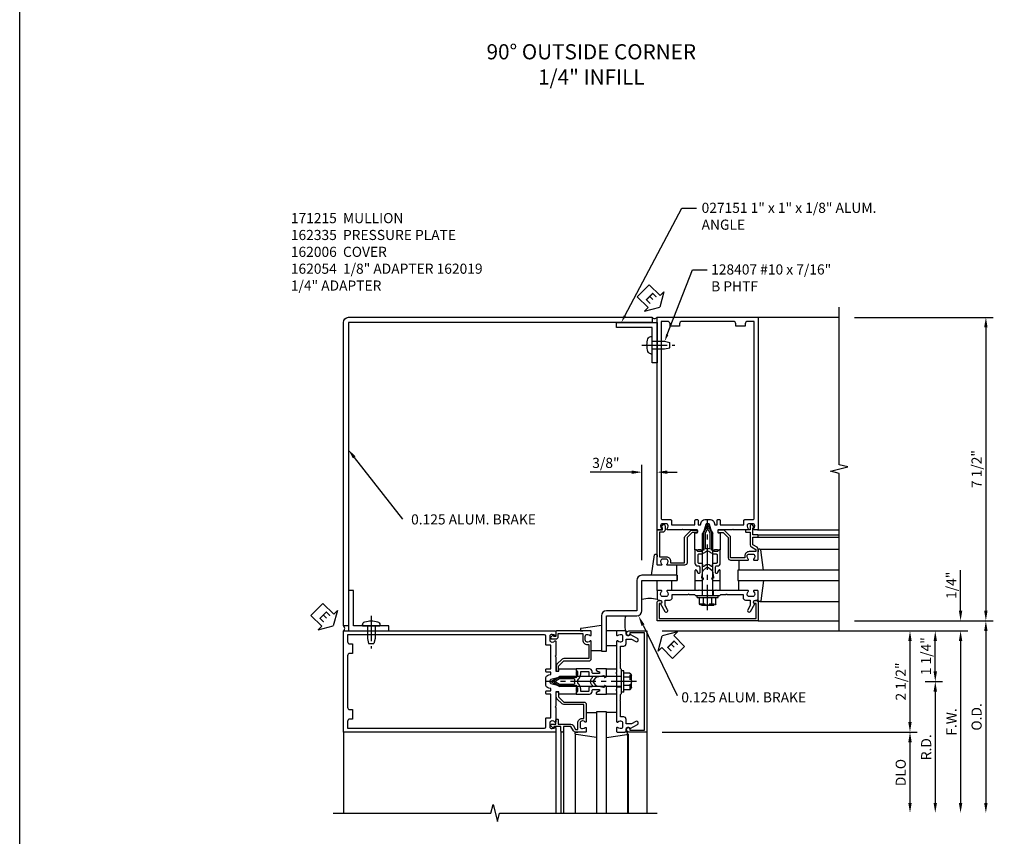
# Model space of a CAD drawing. Extents: x 0 to 136, y 0 to 88.
# Drawn here: x 0 to 25, y 17 to 37 of the extents above; entities that cross this region are included whole.
import ezdxf
from ezdxf import colors
from ezdxf.entities.mleader import LeaderData, LeaderLine
from ezdxf.math import Vec2, Vec3

# ---------------------------------------------------------------- set-up
doc = ezdxf.new("R2010")
doc.units = 0
doc.header["$LTSCALE"] = 0.5
doc.header["$MEASUREMENT"] = 0
doc.linetypes.add('CENTER', pattern=[2, 1.25, -0.25, 0.25, -0.25])
doc.linetypes.add('HIDDEN', pattern=[0.375, 0.25, -0.125])
doc.layers.get('0').update_dxf_attribs({"color": 4, "linetype": 'CONTINUOUS'})
for name, color, linetype in [('CENTER', 1, 'CENTER'), ('DIME', 2, 'CONTINUOUS'), ('FORMAT', 7, 'CONTINUOUS'), ('HIDDEN', 3, 'HIDDEN'), ('TEXT', 3, 'CONTINUOUS')]:
    doc.layers.add(name, color=color, linetype=linetype)
doc.styles.get("Standard").update_dxf_attribs({"font": 'arial.ttf'})
doc.dimstyles.new('EXT_ON-OFF', dxfattribs={"dimscale": 2, "dimtxt": 0.125, "dimasz": 0.125, "dimexe": 0.09, "dimexo": 0.1875, "dimgap": 0.05, "dimtad": 3, "dimdec": 5, "dimzin": 3, "dimdsep": 46, "dimlunit": 5, "dimtxsty": 'Standard', "dimcen": 0, "dimse2": 1, "dimadec": 0, "dimazin": 0, "dimtfac": 1, "dimtdec": 4, "dimtofl": 0, "dimtmove": 0, "dimatfit": 0, "dimfxl": 1, "dimfrac": 2, "dimtolj": 1, "dimtzin": 3, "dimarcsym": 0})
doc.dimstyles.new('EXT_ON-ON', dxfattribs={"dimscale": 2, "dimtxt": 0.125, "dimasz": 0.125, "dimexe": 0.09, "dimexo": 0.1875, "dimgap": 0.05, "dimtad": 3, "dimdec": 5, "dimzin": 3, "dimdsep": 46, "dimlunit": 5, "dimtxsty": 'Standard', "dimcen": 0, "dimadec": 0, "dimazin": 0, "dimtfac": 1, "dimtdec": 4, "dimtofl": 0, "dimtmove": 0, "dimatfit": 0, "dimfxl": 1, "dimfrac": 2, "dimtolj": 1, "dimtzin": 3, "dimarcsym": 0})

# ---------------------------------------------------------------- blocks, each defined once
blk = doc.blocks.new('*D56')
at = {"layer": 'DIME', "color": 0, "lineweight": -2, "transparency": 16777216}
for p, q in [((16.25, 21.608), (23.805, 21.608)), ((23.625, 21.358), (23.625, 17.358))]:
    blk.add_line(p, q, dxfattribs=at)
at = {"layer": 'DIME', "color": 0, "transparency": 16777216}
for points in [[(23.583, 21.358), (23.667, 21.358), (23.625, 21.608)], [(23.583, 17.358), (23.667, 17.358), (23.625, 17.108)]]:
    blk.add_solid(points, dxfattribs=at)
at = {"layer": 'DIME', "color": 0, "transparency": 16777216, "insert": (23.4, 19.358), "char_height": 0.25, "attachment_point": 5, "rotation": 90}
blk.add_mtext('\\A1;F.W.', dxfattribs=at)
blk = doc.blocks.new('*D57')
at = {"layer": 'DIME', "color": 0, "lineweight": -2, "transparency": 16777216}
for p, q in [((16.25, 21.608), (22.555, 21.608)), ((22.375, 21.358), (22.375, 19.358))]:
    blk.add_line(p, q, dxfattribs=at)
at = {"layer": 'DIME', "color": 0, "transparency": 16777216}
for points in [[(22.333, 21.358), (22.417, 21.358), (22.375, 21.608)], [(22.333, 19.358), (22.417, 19.358), (22.375, 19.108)]]:
    blk.add_solid(points, dxfattribs=at)
at = {"layer": 'DIME', "color": 0, "transparency": 16777216, "insert": (22.146, 20.358), "char_height": 0.25, "attachment_point": 5, "rotation": 90}
blk.add_mtext('\\A1;2 1/2"', dxfattribs=at)
blk = doc.blocks.new('*D58')
at = {"layer": 'DIME', "color": 0, "lineweight": -2, "transparency": 16777216}
for p, q in [((23.625, 22.108), (23.625, 23.114)), ((16.25, 21.608), (23.805, 21.608)), ((23.625, 21.358), (23.625, 21.108))]:
    blk.add_line(p, q, dxfattribs=at)
at = {"layer": 'DIME', "color": 0, "transparency": 16777216}
for points in [[(23.583, 22.108), (23.667, 22.108), (23.625, 21.858)], [(23.583, 21.358), (23.667, 21.358), (23.625, 21.608)]]:
    blk.add_solid(points, dxfattribs=at)
at = {"layer": 'DIME', "color": 0, "transparency": 16777216, "insert": (23.396, 22.736), "char_height": 0.25, "attachment_point": 5, "rotation": 90}
blk.add_mtext('\\A1;1/4"', dxfattribs=at)
blk = doc.blocks.new('*D59')
at = {"layer": 'DIME', "color": 0, "lineweight": -2, "transparency": 16777216}
for p, q in [((21, 21.858), (24.43, 21.858)), ((24.25, 21.608), (24.25, 17.358))]:
    blk.add_line(p, q, dxfattribs=at)
at = {"layer": 'DIME', "color": 0, "transparency": 16777216}
for points in [[(24.208, 21.608), (24.292, 21.608), (24.25, 21.858)], [(24.208, 17.358), (24.292, 17.358), (24.25, 17.108)]]:
    blk.add_solid(points, dxfattribs=at)
at = {"layer": 'DIME', "color": 0, "transparency": 16777216, "insert": (24.021, 19.483), "char_height": 0.25, "attachment_point": 5, "rotation": 90}
blk.add_mtext('\\A1;O.D.', dxfattribs=at)
blk = doc.blocks.new('*D60')
at = {"layer": 'DIME', "color": 0, "lineweight": -2, "transparency": 16777216}
for p, q in [((16.25, 19.108), (22.555, 19.108)), ((22.375, 18.858), (22.375, 17.358))]:
    blk.add_line(p, q, dxfattribs=at)
at = {"layer": 'DIME', "color": 0, "transparency": 16777216}
for points in [[(22.333, 18.858), (22.417, 18.858), (22.375, 19.108)], [(22.333, 17.358), (22.417, 17.358), (22.375, 17.108)]]:
    blk.add_solid(points, dxfattribs=at)
at = {"layer": 'DIME', "color": 0, "transparency": 16777216, "insert": (22.146, 18.108), "char_height": 0.25, "attachment_point": 5, "rotation": 90}
blk.add_mtext('\\A1;DLO', dxfattribs=at)
blk = doc.blocks.new('B162019')
blk.add_lwpolyline([(1.25, 1.105, 0.414214), (1.23, 1.125), (1.113, 1.125), (1.113, 1.3), (1.133, 1.3, 0.641869), (1.144, 1.325), (1.106, 1.37, 0.695143), (1.053, 1.35), (1.053, 1.25), (0.953, 1.25, 0.414214), (0.933, 1.23), (0.933, 1.21, 0.414214), (0.953, 1.19), (1.053, 1.19), (1.053, 0.878, 0.267949), (1.083, 0.826), (1.19, 0.764), (1.19, 0.71), (1.026, 0.71, 0.414214), (0.916, 0.6), (0.916, 0.56), (0.568, 0.56), (0.568, 1.057, 0.198912), (0.55, 1.099), (0.425, 1.224, 0.198912), (0.383, 1.242), (0.273, 1.242, 0.414214), (0.253, 1.222), (0.253, 1.202, 0.414214), (0.273, 1.182), (0.383, 1.182), (0.508, 1.057), (0.508, 0.56, 0.414214), (0.568, 0.5), (0.992, 0.5, 0.669376), (1.003, 0.526, -0.199773), (0.976, 0.589), (0.976, 0.6, -0.414214), (1.026, 0.65), (1.114, 0.65, -0.414214), (1.164, 0.6), (1.164, 0.589, -0.199773), (1.137, 0.526, 0.669376), (1.148, 0.5), (1.23, 0.5, 0.414214), (1.25, 0.52), (1.25, 0.764, 0.267949), (1.22, 0.816), (1.113, 0.878), (1.113, 1.065), (1.23, 1.065, 0.414214), (1.25, 1.085)], format="xyb", close=True)
blk = doc.blocks.new('B162054')
blk.add_lwpolyline([(1.113, 1.25), (1.113, 1.3), (1.133, 1.3, 0.641869), (1.144, 1.325), (1.106, 1.37, 0.695143), (1.053, 1.35), (1.053, 1.25, 0.414214), (1.113, 1.19), (1.19, 1.19), (1.19, 0.585), (1.026, 0.585, 0.414214), (0.916, 0.475), (0.916, 0.435), (0.568, 0.435), (0.568, 1.057, 0.198912), (0.55, 1.099), (0.425, 1.224, 0.198912), (0.383, 1.242), (0.273, 1.242, 0.414214), (0.253, 1.222), (0.253, 1.202, 0.414214), (0.273, 1.182), (0.383, 1.182), (0.508, 1.057), (0.508, 0.435, 0.414214), (0.568, 0.375), (0.992, 0.375, 0.669376), (1.003, 0.401, -0.199773), (0.976, 0.464), (0.976, 0.475, -0.414214), (1.026, 0.525), (1.114, 0.525, -0.414214), (1.164, 0.475), (1.164, 0.464, -0.199773), (1.137, 0.401, 0.669376), (1.148, 0.375), (1.23, 0.375, 0.414214), (1.25, 0.395), (1.25, 1.23, 0.414214), (1.23, 1.25)], format="xyb", close=True)
blk = doc.blocks.new('*D61')
at = {"layer": 'DIME', "color": 0, "lineweight": -2, "transparency": 16777216}
for p, q in [((21, 29.358), (24.43, 29.358)), ((24.25, 29.108), (24.25, 22.108))]:
    blk.add_line(p, q, dxfattribs=at)
at = {"layer": 'DIME', "color": 0, "transparency": 16777216}
for points in [[(24.208, 29.108), (24.292, 29.108), (24.25, 29.358)], [(24.208, 22.108), (24.292, 22.108), (24.25, 21.858)]]:
    blk.add_solid(points, dxfattribs=at)
at = {"layer": 'DIME', "color": 0, "transparency": 16777216, "insert": (24.021, 25.608), "char_height": 0.25, "attachment_point": 5, "rotation": 90}
blk.add_mtext('\\A1;7 1/2"', dxfattribs=at)
blk = doc.blocks.new('*D62')
at = {"layer": 'DIME', "color": 0, "lineweight": -2, "transparency": 16777216}
for p, q in [((15.75, 23.358), (15.75, 25.712)), ((16.125, 24.503), (16.125, 25.712)), ((15.5, 25.532), (14.472, 25.532)), ((16.375, 25.532), (16.625, 25.532))]:
    blk.add_line(p, q, dxfattribs=at)
at = {"layer": 'DIME', "color": 0, "transparency": 16777216}
for points in [[(15.5, 25.573), (15.5, 25.49), (15.75, 25.532)], [(16.375, 25.573), (16.375, 25.49), (16.125, 25.532)]]:
    blk.add_solid(points, dxfattribs=at)
at = {"layer": 'DIME', "color": 0, "transparency": 16777216, "insert": (14.861, 25.761), "char_height": 0.25, "attachment_point": 5}
blk.add_mtext('\\A1;3/8"', dxfattribs=at)
blk = doc.blocks.new('B162005')
blk.add_lwpolyline([(-0.469, -0.335), (-0.454, -0.35), (-0.325, -0.35), (-0.3, -0.375), (-0.015, -0.375), (0, -0.36), (0.015, -0.375), (0.3, -0.375), (0.325, -0.35), (0.454, -0.35), (0.469, -0.335), (0.484, -0.35), (0.876, -0.35), (0.876, -0.426, 0.414214), (0.936, -0.486), (1.05, -0.486), (1.05, -0.621), (0.989, -0.726, 1), (1.059, -0.766), (1.164, -0.583, -0.84909), (1.18, -0.486), (1.22, -0.486, 0.414214), (1.25, -0.456), (1.25, -0.27, 0.414214), (1.23, -0.25), (1.148, -0.25, 0.669376), (1.137, -0.276, -0.199773), (1.164, -0.339), (1.164, -0.35, -0.414214), (1.114, -0.4), (1.026, -0.4, -0.414214), (0.976, -0.35), (0.976, -0.339, -0.199773), (1.003, -0.276, 0.669376), (0.992, -0.25), (0.225, -0.25), (0.21, -0.235), (0.195, -0.25), (-0.195, -0.25), (-0.21, -0.235), (-0.225, -0.25), (-0.992, -0.25, 0.669376), (-1.003, -0.276, -0.199773), (-0.976, -0.339), (-0.976, -0.35, -0.414214), (-1.026, -0.4), (-1.114, -0.4, -0.414214), (-1.164, -0.35), (-1.164, -0.339, -0.199773), (-1.137, -0.276, 0.669376), (-1.148, -0.25), (-1.23, -0.25, 0.414214), (-1.25, -0.27), (-1.25, -0.456, 0.414214), (-1.22, -0.486), (-1.18, -0.486, -0.84909), (-1.164, -0.583), (-1.059, -0.766, 1), (-0.989, -0.726), (-1.05, -0.621), (-1.05, -0.486), (-0.936, -0.486, 0.414214), (-0.876, -0.426), (-0.876, -0.35), (-0.484, -0.35)], format="xyb", close=True)
blk = doc.blocks.new('B162335')
at = {"layer": 'HIDDEN'}
for p, q in [((-0.133, -0.25), (-0.133, -0.375)), ((0.133, -0.25), (0.133, -0.375))]:
    blk.add_line(p, q, dxfattribs=at)
blk.add_blockref('B162005', (0, 0))
blk = doc.blocks.new('*D63')
at = {"layer": 'DIME', "color": 0, "linetype": 'Continuous', "lineweight": -2, "transparency": 16777216}
for p, q in [((22.75, 20.358), (23.18, 20.358)), ((23, 20.108), (23, 17.358))]:
    blk.add_line(p, q, dxfattribs=at)
at = {"layer": 'DIME', "color": 0, "linetype": 'Continuous', "transparency": 16777216}
for points in [[(22.958, 20.108), (23.042, 20.108), (23, 20.358)], [(22.958, 17.358), (23.042, 17.358), (23, 17.108)]]:
    blk.add_solid(points, dxfattribs=at)
at = {"layer": 'DIME', "color": 0, "linetype": 'Continuous', "transparency": 16777216, "insert": (22.775, 18.733), "char_height": 0.25, "attachment_point": 5, "rotation": 90}
blk.add_mtext('\\A1;R.D.', dxfattribs=at)
blk = doc.blocks.new('*D64')
at = {"layer": 'DIME', "color": 0, "linetype": 'Continuous', "lineweight": -2, "transparency": 16777216}
for p, q in [((23, 20.608), (23, 21.358)), ((22.75, 20.358), (23.18, 20.358))]:
    blk.add_line(p, q, dxfattribs=at)
at = {"layer": 'DIME', "color": 0, "linetype": 'Continuous', "transparency": 16777216}
for points in [[(22.958, 21.358), (23.042, 21.358), (23, 21.608)], [(22.958, 20.608), (23.042, 20.608), (23, 20.358)]]:
    blk.add_solid(points, dxfattribs=at)
at = {"layer": 'DIME', "color": 0, "linetype": 'Continuous', "transparency": 16777216, "insert": (22.771, 20.983), "char_height": 0.25, "attachment_point": 5, "rotation": 90}
blk.add_mtext('\\A1;1 1/4"', dxfattribs=at)
blk = doc.blocks.new('B162006')
blk.add_lwpolyline([(-1.2, -0.94), (1.2, -0.94), (1.2, -0.576), (1.17, -0.576, -1), (1.17, -0.496), (1.19, -0.496, -0.414214), (1.25, -0.556), (1.25, -1), (-1.25, -1), (-1.25, -0.556, -0.414214), (-1.19, -0.496), (-1.17, -0.496, -1), (-1.17, -0.576), (-1.2, -0.576)], format="xyb", close=True)
blk = doc.blocks.new('B027857-M')
for p, q in [((-0.18, 0.4), (-0.18, 0.15)), ((0.18, 0.15), (0.18, 0.4))]:
    blk.add_line(p, q)
blk = doc.blocks.new('B027850-M')
blk.add_line((-0.3, 0.15), (-0.3, 0.4))
blk.add_lwpolyline([(0.314, 0.4), (0.242, -0.103, -0.373552), (0.223, -0.12), (0.2, -0.12, -0.414214), (0.18, -0.1), (0.18, -0.056)], format="xyb")
blk = doc.blocks.new('B162310-M')
for p, q in [((-0.313, -0.25), (-0.313, 0)), ((0.313, 0), (0.313, -0.25))]:
    blk.add_line(p, q)
blk = doc.blocks.new('B162015')
for points in [[(-0.155, -0.015), (-0.14, 0), (-0.1, 0), (-0.1, 0.43), (-0.047, 0.628, -0.339454), (-0.018, 0.65), (0.018, 0.65, -0.339454), (0.047, 0.628), (0.1, 0.43), (0.1, 0), (0.14, 0), (0.155, -0.015), (0.17, 0), (0.243, 0), (0.258, -0.015), (0.273, 0), (0.313, 0), (0.313, 0.414, 0.414214), (0.303, 0.424), (0.263, 0.424, -0.414214), (0.253, 0.434), (0.253, 0.49, -0.414214), (0.263, 0.5), (0.61, 0.5), (0.625, 0.515), (0.64, 0.5), (0.992, 0.5, 0.669376), (1.003, 0.526, -0.199773), (0.976, 0.589), (0.976, 0.6, -0.414214), (1.026, 0.65), (1.114, 0.65, -0.414214), (1.164, 0.6), (1.164, 0.589, -0.199773), (1.137, 0.526, 0.669376), (1.148, 0.5), (1.23, 0.5, 0.414214), (1.25, 0.52), (1.25, 5.75), (-1.25, 5.75), (-1.25, 0.52, 0.414214), (-1.23, 0.5), (-1.148, 0.5, 0.669376), (-1.137, 0.526, -0.199773), (-1.164, 0.589), (-1.164, 0.6, -0.414214), (-1.114, 0.65), (-1.026, 0.65, -0.414214), (-0.976, 0.6), (-0.976, 0.589, -0.199773), (-1.003, 0.526, 0.669376), (-0.992, 0.5), (-0.64, 0.5), (-0.625, 0.515), (-0.61, 0.5), (-0.263, 0.5, -0.414214), (-0.253, 0.49), (-0.253, 0.434, -0.414214), (-0.263, 0.424), (-0.303, 0.424, 0.414214), (-0.313, 0.414), (-0.313, 0), (-0.273, 0), (-0.258, -0.015), (-0.243, 0), (-0.17, 0)], [(-0.313, 0.73), (-0.313, 0.625), (-0.895, 0.625), (-0.895, 0.73, 0.414214), (-0.915, 0.75), (-1.12, 0.75, -0.414214), (-1.15, 0.78), (-1.15, 5.65), (-0.99, 5.65, -0.414214), (-0.93, 5.59), (-0.93, 5.53), (-0.695, 5.53), (-0.695, 5.59, -0.414214), (-0.635, 5.65), (0.635, 5.65, -0.414214), (0.695, 5.59), (0.695, 5.53), (0.93, 5.53), (0.93, 5.59, -0.414214), (0.99, 5.65), (1.15, 5.65), (1.15, 0.78, -0.414214), (1.12, 0.75), (0.915, 0.75, 0.414214), (0.895, 0.73), (0.895, 0.625), (0.313, 0.625), (0.313, 0.73, 0.414214), (0.293, 0.75), (0.253, 0.75, 0.414214), (0.233, 0.73), (0.233, 0.625), (0.177, 0.625), (0.164, 0.676, 0.339454), (0.067, 0.75), (-0.067, 0.75, 0.339454), (-0.164, 0.676), (-0.177, 0.625), (-0.233, 0.625), (-0.233, 0.73, 0.414214), (-0.253, 0.75), (-0.293, 0.75, 0.414214)]]:
    blk.add_lwpolyline(points, format="xyb", close=True)
blk = doc.blocks.new('B171300M')
for points in [[(0.747, 0.277), (0.721, 0.251, 0.198912), (0.715, 0.237), (0.715, 0.163, 0.198912), (0.721, 0.149), (0.741, 0.129, -0.198912), (0.744, 0.121), (0.744, 0.106, 0.453546), (0.757, 0.094, -0.007471), (0.804, 0.1), (1.174, 0.1), (1.261, 0.05, -0.57735), (1.261, -0.05), (1.174, -0.1), (0.804, -0.1, -0.007471), (0.757, -0.094, 0.453546), (0.744, -0.106), (0.744, -0.121, -0.198912), (0.741, -0.129), (0.721, -0.149, 0.198912), (0.715, -0.163), (0.715, -0.237, 0.198912), (0.721, -0.251), (0.747, -0.277, -0.198912), (0.75, -0.285), (0.75, -0.301, -0.414214), (0.738, -0.313), (0.42, -0.313, -0.414214), (0.357, -0.25), (0.357, -0.226, 0.414214), (0.326, -0.195), (0.19, -0.195, 0.414214), (0.17, -0.215), (0.17, -0.223, 0.414214), (0.19, -0.243), (0.193, -0.243, -0.131652), (0.203, -0.246), (0.247, -0.271, -0.267949), (0.257, -0.288), (0.257, -0.293, -0.414214), (0.237, -0.313), (0.012, -0.313, -0.414214), (0, -0.301), (0, -0.133, -0.267949), (0.01, -0.116), (0.038, -0.1, -0.57735), (0.05, -0.106), (0.05, -0.127, 0.466308), (0.073, -0.146), (0.232, -0.118, 0.176327), (0.243, -0.112), (0.316, -0.025, 0.36397), (0.316, 0.025), (0.243, 0.112, 0.176327), (0.232, 0.118), (0.073, 0.146, 0.466308), (0.05, 0.127), (0.05, 0.106, -0.57735), (0.038, 0.1), (0.01, 0.116, -0.267949), (0, 0.133), (0, 0.301, -0.414214), (0.012, 0.313), (0.237, 0.313, -0.414214), (0.257, 0.293), (0.257, 0.288, -0.267949), (0.247, 0.271), (0.203, 0.246, -0.131652), (0.193, 0.243), (0.19, 0.243, 0.414214), (0.17, 0.223), (0.17, 0.215, 0.414214), (0.19, 0.195), (0.326, 0.195, 0.414214), (0.357, 0.226), (0.357, 0.25, -0.414214), (0.42, 0.313), (0.738, 0.313, -0.414214), (0.75, 0.301), (0.75, 0.285, -0.198912)], [(0.388, 0.124, 0.414214), (0.428, 0.164), (0.428, 0.222, -0.414214), (0.448, 0.242), (0.624, 0.242, -0.414214), (0.644, 0.222), (0.644, 0.173, 0.109518), (0.652, 0.14), (0.679, 0.08, 0.092094), (0.696, 0.057, -0.424958), (0.696, -0.057, 0.092094), (0.679, -0.08), (0.652, -0.14, 0.109518), (0.644, -0.173), (0.644, -0.222, -0.414214), (0.624, -0.242), (0.448, -0.242, -0.414214), (0.428, -0.222), (0.428, -0.164, 0.414214), (0.388, -0.124), (0.367, -0.124, -0.63707), (0.352, -0.092), (0.37, -0.071, 0.36397), (0.37, 0.071), (0.352, 0.092, -0.63707), (0.367, 0.124)], [(1.243, -0.019), (1.163, -0.065), (0.806, -0.065, -0.001063), (0.799, -0.064, -0.506849), (0.783, -0.036, 0.103752), (0.791, 0, 0.103752), (0.783, 0.036, -0.506849), (0.799, 0.064, -0.001063), (0.806, 0.065), (1.163, 0.065), (1.243, 0.019, -0.57735)]]:
    blk.add_lwpolyline(points, format="xyb", close=True)
blk = doc.blocks.new('B128960')
for p, q in [((-0.05, -0.26), (-0.05, 0.26)), ((-0.05, 0.26), (0, 0.26)), ((0, -0.26), (0, 0.26)), ((-0.24, -0.153), (-0.24, 0.156)), ((-0.205, 0.206), (-0.05, 0.206)), ((-0.205, 0.105), (-0.05, 0.105)), ((0, 0.125), (1.533, 0.125)), ((1.75, 0), (1.533, 0.125)), ((1.75, 0), (1.533, -0.125)), ((-0.205, -0.101), (-0.05, -0.101)), ((-0.205, -0.203), (-0.05, -0.203)), ((0, -0.125), (1.533, -0.125)), ((-0.05, -0.26), (0, -0.26))]:
    blk.add_line(p, q)
for centre, radius, start, end in [((-0.186, 0.155), 0.0543, 110.9107, 249.0893), ((-0.071, 0.002), 0.169, 142.5556, 217.4444), ((-0.186, -0.152), 0.0543, 110.9107, 249.0893)]:
    blk.add_arc(centre, radius, start, end)
at = {"layer": 'CENTER'}
blk.add_line((-0.365, 0), (1.875, 0), dxfattribs=at)
at = {"layer": 'HIDDEN'}
for p, q in [((-0.228, 0.19), (-0.209, 0.19)), ((-0.209, -0.187), (-0.209, 0.19)), ((-0.228, -0.187), (-0.209, -0.187))]:
    blk.add_line(p, q, dxfattribs=at)
blk = doc.blocks.new('B027151')
blk.add_lwpolyline([(0, 0), (1, 0), (1, 0.125), (0.125, 0.125), (0.125, 1), (0, 1)], close=True)
blk = doc.blocks.new('B128407')
for p, q in [((-0.026, 0.213), (0, 0.213)), ((0, 0.213), (0, -0.212)), ((0, 0.095), (0.312, 0.095)), ((0.312, 0.095), (0.437, 0.065)), ((0.437, 0.065), (0.437, -0.065)), ((-0.026, -0.212), (0, -0.212)), ((0, -0.095), (0.312, -0.095)), ((0.312, -0.095), (0.437, -0.065))]:
    blk.add_line(p, q)
for centre, radius, start, end in [((0.388, 0), 0.513, 161.9751, 198.025), ((-0.026, 0.135), 0.078, 90, 161.9751), ((-0.026, -0.134), 0.078, 198.025, 270)]:
    blk.add_arc(centre, radius, start, end)
at = {"layer": 'CENTER'}
blk.add_line((-0.25, 0), (0.562, 0), dxfattribs=at)
blk = doc.blocks.new('ESEAL1')
at = {"layer": 'TEXT', "color": 7}
for p, q in [((-0.196, 0.338), (0, 0)), ((-0.196, 0.21), (-0.196, 0.338)), ((-0.575, 0.21), (-0.575, -0.21)), ((-0.575, 0.21), (-0.196, 0.21)), ((-0.196, -0.338), (0, 0)), ((-0.575, -0.21), (-0.196, -0.21)), ((-0.196, -0.21), (-0.196, -0.338))]:
    blk.add_line(p, q, dxfattribs=at)
at = {"layer": 'TEXT', "color": 3}
blk.add_text('E', height=0.25, dxfattribs=at).set_placement((-0.413, -0.116))
blk = doc.blocks.new('ESEAL2')
at = {"layer": 'TEXT', "color": 7}
for p, q in [((0.196, 0.338), (0, 0)), ((0.196, 0.21), (0.196, 0.338)), ((0.196, -0.338), (0, 0)), ((0.575, 0.21), (0.196, 0.21)), ((0.575, 0.21), (0.575, -0.21)), ((0.575, -0.21), (0.196, -0.21)), ((0.196, -0.21), (0.196, -0.338))]:
    blk.add_line(p, q, dxfattribs=at)
at = {"layer": 'TEXT', "color": 3}
blk.add_text('E', height=0.25, dxfattribs=at).set_placement((0.247, -0.116))

msp = doc.modelspace()

# ---------------------------------------------------------------- linework, layer by layer
for p, q in [((18.625, 29.358494), (20.625, 29.358494)), ((18.605, 24.108494), (20.625, 24.108494)), ((18.605, 23.983494), (20.625, 23.983494)), ((18.605, 23.923494), (20.625, 23.923494)), ((16.625, 22.983478), (16.625, 22.858494)), ((20.625, 23.108494), (18.125, 23.108494)), ((18.125, 23.108494), (18.125, 22.858494)), ((18.125, 22.858494), (20.625, 22.858494)), ((18.625, 21.858494), (20.625, 21.858494)), ((14.875, 19.608494), (14.625, 19.608494)), ((14.625, 19.608494), (14.625, 17.108494)), ((14.875, 17.108494), (14.875, 19.608494)), ((8.375, 19.108494), (8.375, 17.108494)), ((13.625, 19.128494), (13.625, 17.108494)), ((13.75, 19.128494), (13.75, 17.108494)), ((13.81, 19.128494), (13.81, 17.108494)), ((15.414755, 19.065473), (15.414755, 17.108494)), ((15.875, 19.108494), (15.875, 17.108494))]:
    msp.add_line(p, q)
at = {"linetype": 'Continuous'}
for p, q in [((18.667635, 23.628494), (20.625, 23.628494)), ((18.667635, 22.338494), (20.625, 22.338494)), ((14.105, 19.065859), (14.105, 17.108494)), ((15.395, 19.065859), (15.395, 17.108494))]:
    msp.add_line(p, q, dxfattribs=at)
for points in [[(20.625, 21.608494), (20.625, 25.502613), (20.412748, 25.555534), (20.837572, 25.661454), (20.62532, 25.714375), (20.625, 29.608494)], [(8.125, 17.108494), (12.019119, 17.108494), (12.07204, 17.320746), (12.17796, 16.895921), (12.230881, 17.108174), (16.125, 17.108494)]]:
    msp.add_lwpolyline(points)
for points in [[(8.5, 21.733494), (8.375, 21.733494), (8.375, 29.233494, -0.414213562), (8.5, 29.358494), (16, 29.358494), (16, 29.233494), (8.5, 29.233494)], [(16.625016, 22.983478), (15.75, 22.983478, 0.414213562), (15.625, 22.858478), (15.625, 22.108494), (14.875, 22.108494, 0.414213562), (14.75, 21.983494), (14.75, 21.108494), (14.875, 21.108494), (14.875, 21.983494), (15.625, 21.983494, 0.414213562), (15.75, 22.108494), (15.75, 22.858478), (16.625016, 22.858478)]]:
    msp.add_lwpolyline(points, format="xyb", close=True)
for centre, radius, start, end in [((16.0625, 29.405369), 0.078125, 216.8698976, 323.1301024), ((15.941893, 21.688975), 0.718408, 74.5076761, 105.4923239), ((16.044519, 21.7916), 0.718408, 164.5076761, 195.4923239), ((8.328125, 21.670994), 0.078125, 306.8698976, 53.1301024)]:
    msp.add_arc(centre, radius, start, end)
at = {"layer": 'FORMAT'}
msp.add_lwpolyline([(136, 0.375), (0.375, 0.375), (0.375, 88)], dxfattribs=at)
at = {"layer": 'TEXT', "linetype": 'ByBlock'}
for p, q in [((8.64315, 25.898373), (9.830663, 24.371195)), ((15.777541, 21.751037), (16.623808, 20.011413))]:
    msp.add_line(p, q, dxfattribs=at)
for points in [[(8.676043, 25.92395), (8.610257, 25.872796), (8.489688, 26.095729)], [(15.81501, 21.769264), (15.740073, 21.73281), (15.668179, 21.975848)]]:
    msp.add_solid(points, dxfattribs=at)

# ---------------------------------------------------------------- block references
for name, p, rotation in [('ESEAL1', (16.190232, 29.608494), 314.9999999999999), ('B162019', (17.375, 22.858494), 359.9999999996646), ('ESEAL1', (8.125, 21.733494), 314.9999999999999), ('ESEAL2', (16.25, 21.483494), 315), ('B162054', (14.875, 20.358494), 90), ('B162335', (14.875, 20.358494), 90)]:
    msp.add_blockref(name, p, dxfattribs=dict(rotation=rotation))
at = {"xscale": -1}
for name, p, rotation in [('B027151', (16.125, 29.233494), 90), ('B128407', (16, 28.670994), 180), ('B128960', (17.375, 22.483494), 270), ('B171300M', (17.375, 22.858494), 270), ('B128407', (9.0625, 21.733494), 90), ('B162015', (14.125, 20.358494), 90), ('B162019', (14.875, 20.358494), 90)]:
    msp.add_blockref(name, p, dxfattribs=dict(at, rotation=rotation))
for name, p in [('B162015', (17.375, 23.608494)), ('B162054', (17.375, 22.858494)), ('B128960', (15.25, 20.358494)), ('B171300M', (14.875, 20.358494))]:
    msp.add_blockref(name, p, dxfattribs=at)
at = {"linetype": 'Continuous', "xscale": -1}
for p, rotation in [((18.445, 23.508494), 180), ((14.35, 21.428494), 270), ((15.275, 19.288494), 90)]:
    msp.add_blockref('B027850-M', p, dxfattribs=dict(at, rotation=rotation))
at = {"linetype": 'Continuous'}
for name, p, rotation in [('B027850-M', (16.305, 23.383494), 180), ('B027857-M', (15.275, 21.428494), 90), ('B162006', (14.875, 20.358494), 90), ('B162310-M', (14.875, 20.358494), 90), ('B027850-M', (14.225, 19.288494), 270)]:
    msp.add_blockref(name, p, dxfattribs=dict(at, rotation=rotation))
at = {"linetype": 'Continuous', "xscale": -1}
for name, p in [('B027857-M', (16.305, 22.458494)), ('B162310-M', (17.375, 22.858494))]:
    msp.add_blockref(name, p, dxfattribs=at)
at = {"linetype": 'Continuous'}
for name, p in [('B027850-M', (18.445, 22.458494)), ('B162006', (17.375, 22.858494))]:
    msp.add_blockref(name, p, dxfattribs=at)
for name, p in [('B027151', (8.5, 21.608494)), ('B162335', (17.375, 22.858494))]:
    msp.add_blockref(name, p)

# ---------------------------------------------------------------- texts
at = {"layer": 'TEXT'}
for p in [(10.047168, 24.239562), (16.724622, 19.842102)]:
    msp.add_text('0.125 ALUM. BRAKE', height=0.25, dxfattribs=at).set_placement(p)
for s, insert, char_height, width, attachment_point in [('90%%D OUTSIDE CORNER 1/4" INFILL', (14.50008, 36.108494), 0.375, 5.68204297, 2), ('027151 1" x 1" x 1/8" ALUM. ANGLE', (17.225375, 32.189899), 0.25, 4.4287176, 1), ('171215  MULLION \\P162335  PRESSURE PLATE 162006  COVER \\P162054  1/8" ADAPTER 162019  1/4" ADAPTER', (7.075299, 31.935326), 0.25, 4.82215417, 1), ('128407 #10 x 7/16" B PHTF', (17.461583, 30.666774), 0.25, 3.09396317, 1)]:
    msp.add_mtext(s, dxfattribs=dict(at, insert=insert, char_height=char_height, width=width, attachment_point=attachment_point))

# ---------------------------------------------------------------- dimensions: what is measured, and where the dimension line sits
at = {"layer": 'DIME'}
for base, p1, p2, picture, middle in [((24.25, 21.858494), (20.625, 29.358494), (20.625, 21.858494), '*D61', (24.020737, 25.608494)), ((23.625, 21.858494), (15.875, 21.608494), (20.625, 21.858494), '*D58', (23.395737, 22.736035)), ((22.375, 19.108494), (15.875, 21.608494), (15.875, 19.108494), '*D57', (22.145737, 20.358494))]:
    dim = msp.add_linear_dim(base=base, p1=p1, p2=p2, angle=90, dimstyle='EXT_ON-OFF', override={"dimpost": '"'}, dxfattribs=at)
    dim.commit()
    dim.dimension.update_dxf_attribs({"geometry": picture, "text_midpoint": middle})
dim = msp.add_linear_dim(base=(15.75, 25.531801), p1=(16.125, 24.128494), p2=(15.75, 22.983494), dimstyle='EXT_ON-ON', override={"dimpost": '"'}, dxfattribs=at)
dim.commit()
dim.dimension.update_dxf_attribs({"geometry": '*D62', "text_midpoint": (14.860778, 25.76115)})
for base, p1, text, picture, middle in [((24.25, 17.108494), (20.625, 21.858494), 'O.D.', '*D59', (24.020651, 19.483494)), ((23.625, 17.108494), (15.875, 21.608494), 'F.W.', '*D56', (23.4, 19.358494)), ((22.375, 17.108494), (15.875, 19.108494), 'DLO', '*D60', (22.145651, 18.108494))]:
    dim = msp.add_linear_dim(base=base, p1=p1, p2=(16.125, 17.108494), angle=90, text=text, dimstyle='EXT_ON-OFF', override={"dimpost": '"'}, dxfattribs=at)
    dim.commit()
    dim.dimension.update_dxf_attribs({"geometry": picture, "text_midpoint": middle})
at = {"layer": 'DIME', "linetype": 'Continuous'}
dim = msp.add_linear_dim(base=(23, 21.608494), p1=(22.375, 20.358494), p2=(15.875, 21.608494), angle=90, dimstyle='EXT_ON-OFF', override={"dimpost": '"'}, dxfattribs=at)
dim.commit()
dim.dimension.update_dxf_attribs({"geometry": '*D64', "text_midpoint": (22.770737, 20.983494)})
dim = msp.add_linear_dim(base=(23, 17.108494), p1=(22.375, 20.358494), p2=(16.125, 17.108494), angle=90, text='R.D.', dimstyle='EXT_ON-OFF', override={"dimpost": '"'}, dxfattribs=at)
dim.commit()
dim.dimension.update_dxf_attribs({"geometry": '*D63', "text_midpoint": (22.775, 18.733494)})

# ---------------------------------------------------------------- leaders
at = {"layer": 'TEXT'}
ml = msp.add_multileader_mtext('Standard', dxfattribs=at)
ml.set_content('', color=256)
ml.set_leader_properties()
ml.build(insert=Vec2(0, 0))
ml.multileader.update_dxf_attribs({"text_right_attachment_type": 6, "dogleg_length": 0.36, "arrow_head_size": 0.18})
ctx = ml.context
ctx.base_point, ctx.char_height, ctx.arrow_head_size, ctx.landing_gap_size, ctx.plane_origin = Vec3(17.096451, 32.05978), 0.18, 0.18, 0.09, Vec3(15.492441, 29.233494)
ctx.right_attachment = 6
notes = []
notes.append((ctx, [(0, (1, 1, 0), (16.736451, 32.05978), (1, 0), 0.36, [(0, [(15.24335, 29.233494)], 0, [])])]))
ctx.mtext.insert, ctx.mtext.flow_direction = Vec3(17.186451, 32.14978), 5
ml = msp.add_multileader_mtext('Standard', dxfattribs=at)
ml.set_content('', color=256)
ml.set_leader_properties()
ml.build(insert=Vec2(0, 0))
ml.multileader.update_dxf_attribs({"text_right_attachment_type": 6, "dogleg_length": 0.36, "arrow_head_size": 0.18})
ctx = ml.context
ctx.base_point, ctx.char_height, ctx.arrow_head_size, ctx.landing_gap_size, ctx.plane_origin = Vec3(17.364766, 30.530016), 0.18, 0.18, 0.09, Vec3(16.3125, 28.765994)
ctx.right_attachment = 6
notes.append((ctx, [(0, (1, 1, 0), (17.004766, 30.530016), (1, 0), 0.36, [(0, [(16.3125, 28.765994)], 0, [])])]))
ctx.mtext.insert, ctx.mtext.flow_direction = Vec3(17.454766, 30.620016), 5
for ctx, leaders in notes:
    for number, flags, end, landing, length, lines in leaders:
        leader = LeaderData()
        leader.index, (leader.has_last_leader_line, leader.has_dogleg_vector, leader.attachment_direction) = number, flags
        leader.last_leader_point, leader.dogleg_vector, leader.dogleg_length = Vec3(end), Vec3(landing), length
        for number, points, colour, breaks in lines:
            line = LeaderLine()
            line.index, line.vertices, line.color, line.breaks = number, Vec3.list(points), colors.encode_raw_color(colour), breaks
            leader.lines.append(line)
        ctx.leaders.append(leader)

doc.saveas('drawing.dxf')
